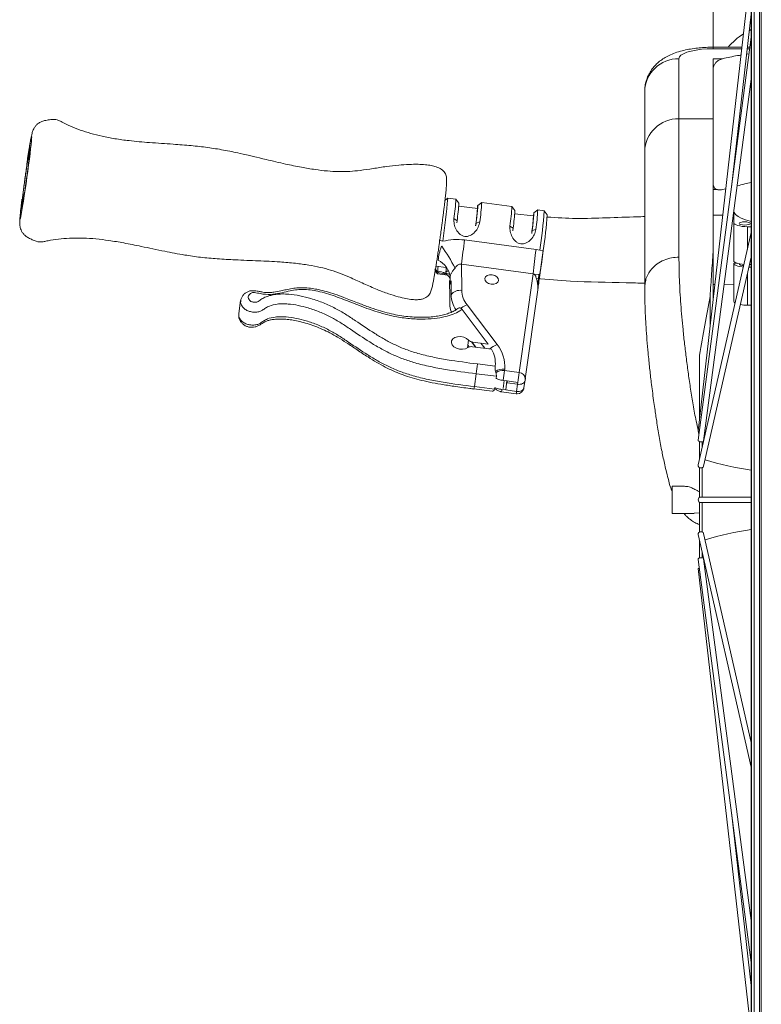
# Paper-space layout 'CuvaCanti Double Sided' of a CAD drawing. Units: millimetres. Extents: x 42 to 443, y 5 to 272.
# Drawn here: x 97 to 104, y 147 to 157 of the extents above; entities that cross this region are included whole.
import ezdxf

# ---------------------------------------------------------------- set-up
doc = ezdxf.new("R2010")
doc.units = ezdxf.units.MM

psp = doc.layouts.new('CuvaCanti Double Sided')

# ---------------------------------------------------------------- linework, layer by layer
at = {"color": 8, "linetype": 'Continuous', "lineweight": 15}
for p, q in [((104.28372, 161.38859), (104.28372, 142.33226)), ((104.26651, 142.44545), (104.26651, 161.2754)), ((103.78189, 156.5835), (103.78189, 156.5679)), ((103.78189, 156.5679), (104.08019, 156.5679)), ((104.1377, 156.5679), (104.16322, 156.5679)), ((104.13903, 154.47442), (104.13903, 154.71097)), ((100.98817, 154.217), (100.91217, 154.2326)), ((104.13903, 153.89128), (104.13903, 154.21758)), ((101.74007, 153.06653), (101.72972, 152.99226)), ((103.63345, 152.54692), (103.62663, 152.57874))]:
    psp.add_line(p, q, dxfattribs=at)
at = {"color": 7, "linetype": 'Continuous', "lineweight": 15}
for p, q in [((104.17903, 160.88899), (104.17903, 142.83185)), ((104.18189, 160.88899), (104.18189, 142.83185)), ((104.21046, 142.83185), (104.21046, 160.88899)), ((104.17903, 157.43417), (103.62493, 152.57795)), ((103.78189, 157.49287), (103.78189, 156.5835)), ((103.97275, 155.12219), (104.17903, 156.93012)), ((104.15948, 156.75874), (104.17903, 156.76836)), ((104.17903, 156.6879), (103.62499, 152.48274)), ((104.08197, 156.5835), (103.78189, 156.5835)), ((104.13104, 156.50945), (104.15599, 156.51304)), ((104.16528, 156.5835), (104.13948, 156.5835)), ((103.42475, 155.83697), (103.42475, 156.46348)), ((103.78189, 156.46348), (103.78189, 155.83697)), ((103.87993, 156.46348), (103.78189, 156.46348)), ((103.68165, 152.47528), (104.17903, 156.25044)), ((103.0676, 156.12194), (103.0676, 155.49543)), ((103.78189, 155.83697), (103.42475, 155.83697)), ((103.82573, 155.09733), (103.78189, 155.09733)), ((103.91336, 155.10574), (103.87993, 155.09733)), ((101.01347, 155.00993), (100.98523, 154.98832)), ((101.09803, 154.99875), (101.01363, 155.00998)), ((101.12933, 154.95791), (101.09817, 154.99865)), ((101.36795, 154.96275), (101.32721, 154.93157)), ((101.68259, 154.92095), (101.36811, 154.9628)), ((101.32639, 154.89886), (101.12768, 154.9265)), ((101.71389, 154.8801), (101.68273, 154.92085)), ((101.90548, 154.82501), (101.71203, 154.84627)), ((101.95251, 154.88494), (101.91177, 154.85377)), ((102.02056, 154.87596), (101.95267, 154.885)), ((102.05186, 154.83512), (102.0207, 154.87587)), ((103.99618, 154.75273), (103.99618, 154.86256)), ((101.07789, 154.79572), (101.1109, 154.77343)), ((101.1109, 154.77343), (101.10728, 154.74943)), ((101.30527, 154.72192), (101.30905, 154.74705)), ((101.34797, 154.75978), (101.30905, 154.74705)), ((103.88202, 154.83111), (103.78189, 154.83111)), ((103.99618, 154.75273), (103.99618, 154.35655)), ((101.66245, 154.71792), (101.69546, 154.69562)), ((101.69112, 154.66683), (101.695, 154.69875)), ((101.69546, 154.69562), (101.69138, 154.66858)), ((101.88966, 154.64302), (101.89361, 154.66925)), ((101.93253, 154.68197), (101.89361, 154.66925)), ((104.17903, 154.6497), (103.62546, 152.22392)), ((104.17903, 154.71097), (104.13903, 154.71097)), ((100.96136, 154.55855), (100.92537, 154.56841)), ((101.18924, 154.57214), (101.93462, 154.47293)), ((101.93462, 154.47293), (101.97391, 154.46626)), ((102.00933, 154.46275), (101.97391, 154.46626)), ((102.00933, 154.46275), (101.99383, 154.34397)), ((103.78189, 154.44759), (103.78189, 153.95356)), ((101.99383, 154.34397), (101.96009, 154.12006)), ((103.68117, 152.21121), (104.17903, 154.39286)), ((100.88072, 154.27207), (100.91225, 154.23258)), ((100.88308, 154.25158), (100.90817, 154.21877)), ((100.89082, 154.29985), (100.99849, 154.28496)), ((100.91125, 154.24498), (100.91225, 154.23258)), ((101.01924, 154.25427), (100.99361, 154.23627)), ((100.99361, 154.23627), (100.99963, 154.22284)), ((101.15775, 154.31911), (101.15969, 154.04655)), ((101.90314, 154.2199), (101.15775, 154.31911)), ((104.03078, 154.3293), (103.99618, 154.3293)), ((103.99618, 154.3293), (103.99618, 154.32923)), ((103.99618, 154.32923), (103.99618, 153.93304)), ((104.17903, 154.28746), (104.15498, 154.28746)), ((104.1608, 154.31297), (104.16367, 154.31478)), ((104.17903, 154.31478), (104.16121, 154.31478)), ((100.90831, 154.21868), (101.01054, 154.20507)), ((101.03101, 154.1409), (101.03152, 154.06916)), ((101.03171, 154.14905), (101.03221, 154.07874)), ((101.03171, 154.14905), (101.03222, 154.14094)), ((101.0383, 154.11919), (101.0378, 154.1895)), ((101.04855, 154.14533), (101.04958, 154.00089)), ((101.75927, 153.18792), (101.90314, 154.2199)), ((101.91299, 154.21602), (101.97487, 154.21116)), ((101.03536, 153.90651), (101.03433, 154.05095)), ((101.03433, 154.05095), (101.04924, 154.04897)), ((101.95259, 154.05336), (101.82296, 153.12352)), ((101.96002, 154.12506), (101.94974, 154.11698)), ((101.96009, 154.12006), (101.95915, 154.1202)), ((103.78189, 154.10616), (103.7993, 154.1061)), ((103.89646, 154.10574), (103.99618, 154.10538)), ((98.85428, 153.93885), (98.83397, 153.80402)), ((103.7491, 153.98204), (103.7491, 153.66614)), ((101.04951, 153.82516), (101.05319, 153.81512)), ((101.16258, 153.84566), (101.43366, 153.48547)), ((101.21543, 153.89522), (101.52811, 153.47975)), ((104.13903, 153.89128), (104.17903, 153.89128)), ((101.21934, 153.44619), (101.2315, 153.52696)), ((101.22345, 153.47351), (101.23706, 153.45543)), ((101.26284, 153.50856), (101.30395, 153.45393)), ((101.3053, 153.45376), (101.26438, 153.50812)), ((101.27111, 153.45817), (101.46943, 153.43256)), ((101.43366, 153.48547), (101.27594, 153.50583)), ((101.35947, 153.49505), (101.39972, 153.44156)), ((101.32467, 153.27795), (101.50879, 153.25417)), ((101.5091, 153.25695), (101.50879, 153.25417)), ((101.60776, 153.22319), (101.60612, 153.2083)), ((101.60612, 153.2083), (101.75927, 153.18792)), ((101.31171, 153.17636), (101.2914, 153.04153)), ((101.52116, 153.14931), (101.31171, 153.17636)), ((101.51831, 153.13043), (101.52116, 153.14931)), ((101.51831, 153.13043), (101.51919, 153.13032)), ((101.60319, 153.10538), (101.59085, 153.02348)), ((101.59274, 153.10677), (101.63501, 153.10114)), ((101.63127, 153.10164), (101.62079, 153.00676)), ((101.63421, 153.10125), (101.63197, 153.08092)), ((101.63197, 153.08092), (101.63501, 153.10114)), ((101.74589, 153.08638), (101.63501, 153.10114)), ((101.81991, 153.1033), (101.82339, 153.12828)), ((101.82296, 153.12352), (101.81991, 153.1033)), ((101.28694, 153.01722), (101.47764, 152.99259)), ((101.2914, 153.04153), (101.50084, 153.01448)), ((101.50369, 153.03336), (101.50084, 153.01448)), ((101.50456, 153.03325), (101.50369, 153.03336)), ((101.57852, 153.01239), (101.62079, 153.00676)), ((101.62079, 153.00676), (101.73167, 152.992)), ((101.74284, 153.06616), (101.63197, 153.08092)), ((101.74284, 153.06616), (101.74589, 153.08638)), ((101.80874, 153.02914), (101.8181, 153.09628)), ((101.81179, 153.04937), (101.80874, 153.02914)), ((101.81179, 153.04937), (101.81847, 153.0973)), ((101.5742, 152.98806), (101.72735, 152.96767)), ((103.62493, 152.57795), (103.63735, 152.57653)), ((103.63903, 152.46808), (103.63903, 152.28339)), ((103.6676, 152.46526), (103.6676, 152.46661)), ((103.6676, 152.40859), (103.6676, 152.46526)), ((103.63903, 152.197), (103.63903, 151.88511)), ((103.6676, 152.19537), (103.6676, 152.19609)), ((103.6676, 151.88522), (103.6676, 152.19537)), ((103.48355, 152.00328), (103.35332, 152.00328)), ((103.35332, 152.00328), (103.35332, 151.71757)), ((104.17903, 151.88899), (103.65332, 151.88899)), ((103.63903, 151.83573), (103.63903, 151.52385)), ((103.65332, 151.83185), (104.17903, 151.83185)), ((103.6676, 151.52475), (103.6676, 151.83573)), ((103.35332, 151.71757), (103.58387, 151.71757)), ((103.63903, 151.72435), (103.58216, 151.72013)), ((103.62546, 151.49692), (104.17903, 149.07114)), ((103.6676, 151.52475), (103.6676, 151.52548)), ((104.17903, 149.32798), (103.68117, 151.50964)), ((103.63903, 151.43746), (103.63903, 151.25277)), ((103.6676, 151.25423), (103.6676, 151.31226)), ((103.6676, 151.25423), (103.6676, 151.25559)), ((103.62499, 151.2381), (104.17903, 147.03294)), ((104.17903, 147.47041), (103.68165, 151.24557)), ((103.63735, 151.14431), (103.62493, 151.1429)), ((103.62493, 151.1429), (104.17903, 146.28667)), ((104.17903, 146.79073), (103.97275, 148.59866))]:
    psp.add_line(p, q, dxfattribs=at)
at = {"color": 7, "linetype": 'Continuous', "lineweight": 15, "flags": 128}
for points in [[(104.15948, 156.75874), (104.17001, 156.76401), (104.17903, 156.76836)], [(103.42475, 156.46348), (103.43017, 156.48161), (103.44629, 156.49919), (103.4726, 156.51569), (103.5083, 156.5306), (103.55232, 156.54347), (103.60332, 156.55391), (103.65974, 156.5616), (103.71987, 156.56631), (103.78189, 156.5679)], [(96.64841, 155.49985), (96.64943, 155.50548), (96.65394, 155.52859), (96.65716, 155.54182), (96.65899, 155.54476), (96.65938, 155.5373), (96.6583, 155.5197), (96.65581, 155.49252), (96.65196, 155.45662), (96.6469, 155.41317), (96.64078, 155.36356), (96.63379, 155.30938), (96.62617, 155.25238), (96.61816, 155.19439), (96.61001, 155.13726), (96.60199, 155.08285), (96.59435, 155.03289), (96.58735, 154.989), (96.5812, 154.95258), (96.5761, 154.9248), (96.57222, 154.90656), (96.56968, 154.89844), (96.56857, 154.90071), (96.56892, 154.91328), (96.5707, 154.93566)], [(101.30905, 154.74705), (101.31523, 154.7987), (101.32033, 154.84352), (101.3242, 154.88018), (101.32672, 154.90757), (101.32783, 154.92486), (101.32748, 154.93155), (101.32569, 154.92742), (101.32251, 154.9126), (101.32091, 154.90398)], [(101.89361, 154.66925), (101.89979, 154.72089), (101.90489, 154.76572), (101.90876, 154.80237), (101.91128, 154.82976), (101.91239, 154.84706), (101.91204, 154.85374), (101.91025, 154.84961), (101.90707, 154.83479), (101.90597, 154.82896)], [(103.99707, 154.86932), (104.00127, 154.85723), (104.01643, 154.83685), (104.04136, 154.81731), (104.07555, 154.799), (104.1183, 154.7823), (104.16875, 154.76756), (104.17903, 154.76502)], [(104.13903, 154.71097), (104.11116, 154.71177), (104.08436, 154.71415), (104.05967, 154.71801), (104.03802, 154.7232), (104.02025, 154.72953), (104.00705, 154.73675), (103.99892, 154.74459), (103.99618, 154.75273)], [(104.11046, 154.72767), (104.13233, 154.72895), (104.15087, 154.73257), (104.16325, 154.73799), (104.1676, 154.74438), (104.16325, 154.75077), (104.15087, 154.75619), (104.13233, 154.75982), (104.11046, 154.76109), (104.08859, 154.75982), (104.07006, 154.75619), (104.05767, 154.75077), (104.05332, 154.74438), (104.05767, 154.73799), (104.07006, 154.73257), (104.08859, 154.72895), (104.11046, 154.72767)], [(103.99618, 154.35655), (103.99892, 154.3484), (104.00705, 154.34057), (104.02025, 154.33335), (104.03802, 154.32702), (104.05967, 154.32182), (104.08436, 154.31796), (104.10291, 154.31614)], [(100.91225, 154.23258), (100.90946, 154.22089), (100.90817, 154.21877)], [(100.99878, 154.28902), (100.99623, 154.2644), (100.99361, 154.23627)], [(101.96476, 154.2093), (101.96445, 154.20627), (101.96177, 154.17851), (101.96045, 154.16029), (101.96052, 154.15221), (101.96198, 154.15452), (101.96479, 154.16714), (101.96886, 154.18968), (101.97405, 154.2214), (101.9802, 154.26129)], [(104.09679, 154.28933), (104.08436, 154.29064), (104.05967, 154.2945), (104.03802, 154.29969), (104.02025, 154.30602), (104.00705, 154.31324), (103.99892, 154.32108), (103.99618, 154.32923)], [(104.0538, 154.32303), (104.05366, 154.32268), (104.05606, 154.31576), (104.06792, 154.30972), (104.08717, 154.30562), (104.10024, 154.30444)], [(101.46676, 154.11213), (101.43972, 154.1194), (101.41758, 154.13279), (101.40374, 154.15026), (101.40029, 154.16915), (101.40775, 154.18659), (101.425, 154.19992), (101.4494, 154.20712), (101.47725, 154.20708), (101.5043, 154.19981), (101.52643, 154.18642), (101.54027, 154.16895), (101.54373, 154.15006), (101.53626, 154.13262), (101.51901, 154.11929), (101.49461, 154.11209), (101.46676, 154.11213)], [(101.95613, 154.11589), (101.95594, 154.11585), (101.95549, 154.12155), (101.95642, 154.13737), (101.95871, 154.16285), (101.95914, 154.16719)], [(101.2315, 153.52696), (101.20947, 153.54478), (101.18083, 153.55747), (101.14874, 153.56364), (101.11672, 153.56261), (101.08828, 153.5545), (101.06653, 153.54019), (101.05388, 153.52125), (101.0517, 153.49976), (101.06024, 153.47809), (101.07855, 153.45861), (101.10464, 153.44345), (101.13563, 153.43428), (101.16812, 153.43211), (101.19856, 153.43718), (101.22359, 153.44892)], [(101.81991, 153.1033), (101.81729, 153.09435), (101.81207, 153.08614), (101.80445, 153.07896), (101.79472, 153.07308), (101.78324, 153.06873), (101.77044, 153.06608), (101.75681, 153.06521), (101.74284, 153.06616)], [(101.73167, 152.992), (101.74563, 152.99105), (101.75927, 152.99192), (101.77207, 152.99458), (101.78355, 152.99893), (101.79328, 153.0048), (101.8009, 153.01198), (101.80612, 153.0202), (101.80874, 153.02914)], [(103.62499, 152.48274), (103.62493, 152.48182), (103.62709, 152.47614), (103.63325, 152.47089), (103.64246, 152.46689), (103.65332, 152.46473)], [(103.65332, 151.25612), (103.64246, 151.25396), (103.63325, 151.24995), (103.62709, 151.24471), (103.62493, 151.23903), (103.62499, 151.2381)]]:
    psp.add_lwpolyline(points, dxfattribs=at)
at = {"color": 8, "linetype": 'Continuous', "lineweight": 15, "flags": 128}
psp.add_lwpolyline([(96.64505, 155.50452), (96.65119, 155.54231), (96.65809, 155.5829), (96.66396, 155.61502), (96.66866, 155.63792), (96.67208, 155.65105), (96.67413, 155.65412), (96.67478, 155.64705), (96.674, 155.63), (96.67181, 155.60338), (96.66826, 155.56781), (96.66345, 155.52412), (96.65747, 155.47334), (96.65048, 155.41665), (96.64262, 155.35539), (96.6341, 155.291), (96.62511, 155.22497), (96.61585, 155.15887), (96.60655, 155.09423), (96.59742, 155.03257), (96.58869, 154.97535), (96.58054, 154.92389), (96.57318, 154.87941), (96.56677, 154.84295), (96.56147, 154.81536), (96.5574, 154.7973), (96.55466, 154.78917), (96.55331, 154.79118), (96.55337, 154.80328), (96.55486, 154.82517), (96.55774, 154.85636), (96.56193, 154.89611), (96.56734, 154.94349), (96.57385, 154.99738), (96.57385, 154.99738)], dxfattribs=at)
at = {"color": 7, "linetype": 'Continuous', "lineweight": 15}
for centre, radius, start, end in [((104.47692, 156.13175), 0.7026, 122.64408, 139.985757), ((104.47814, 156.13036), 0.70442, 122.666631, 139.963206), ((103.41743, 156.11363), 0.34992, 88.801565, 178.639389), ((103.41743, 155.48712), 0.34992, 88.801565, 178.639389), ((94.79653, 155.49891), 6.23614, 351.327153, 355.502769), ((99.53291, 155.05149), 1.56601, 350.600322, 358.070195), ((99.15781, 155.06178), 1.97426, 351.601627, 356.984191), ((99.23229, 155.07047), 2.13838, 351.64567, 357.112425), ((99.43028, 154.99666), 1.895, 351.551703, 356.944377), ((100.11746, 154.97368), 1.56601, 350.600322, 358.070195), ((99.74236, 154.98397), 1.97426, 351.601627, 356.984191), ((99.81685, 154.99267), 2.13838, 351.64567, 357.112425), ((96.8268, 155.25974), 5.20791, 351.236265, 355.773949), ((100.01084, 154.91932), 1.89902, 351.555616, 356.936844), ((97.35229, 155.18329), 4.71245, 351.204989, 355.763001), ((113.11657, 152.95956), 12.03585, 172.30028, 173.514118), ((99.34074, 153.37107), 1.97076, 27.441976, 35.216672), ((113.86195, 152.86035), 12.03585, 172.30028, 173.514118), ((89.14297, 156.17481), 12.97905, 351.521909, 352.432317), ((100.82052, 154.16253), 0.21895, 7.074928, 65.006369), ((102.49818, 154.11816), 1.59419, 173.661497, 175.873296), ((100.90856, 154.09433), 0.15068, 30.843838, 88.977778), ((101.14444, 153.92772), 0.11981, 82.69037, 142.355791), ((101.41577, 154.05495), 0.25622, 181.878299, 218.564028), ((101.3527, 154.00946), 0.30324, 181.618315, 213.069213), ((104.02244, 153.93882), 0.02689, 192.413248, 245.369496), ((101.31081, 153.90984), 0.27548, 180.692205, 200.140973), ((104.13691, 154.32199), 0.43072, 260.512843, 270.28288), ((101.28325, 153.5785), 0.07303, 224.887178, 264.259435), ((101.25983, 153.38942), 0.06967, 80.68563, 121.348744), ((101.21968, 153.28386), 0.29066, 354.68759, 30.770552), ((101.24711, 153.25186), 0.36179, 355.45362, 39.041471), ((98.85544, 153.54128), 2.48323, 351.549568, 353.912805), ((101.5871, 153.10501), 0.11997, 80.083004, 129.306324), ((101.58649, 153.08461), 0.12524, 80.984492, 125.187281), ((98.58069, 153.55542), 3.04528, 351.52788, 353.454892), ((98.73384, 153.53504), 3.04528, 351.52788, 353.454892), ((101.7578, 153.12277), 0.06516, 0.657128, 88.70609), ((101.73693, 153.03961), 0.07257, 270, 351.432393), ((101.73693, 153.03961), 0.07257, 262.418492, 270), ((103.66743, 152.48034), 0.01509, 270.647703, 340.401808), ((104.49618, 154.72327), 2.57143, 251.886279, 262.915482), ((103.65278, 152.22036), 0.02755, 172.576224, 271.123028), ((103.65875, 152.21669), 0.02308, 292.556801, 346.273354), ((103.65347, 151.86042), 0.02857, 90.298205, 269.701795), ((103.65239, 151.50083), 0.0272, 88.034068, 188.26668), ((103.65875, 151.50416), 0.02308, 13.726646, 67.443199), ((104.49618, 148.99757), 2.57143, 97.084518, 108.113721), ((103.66743, 151.24051), 0.01509, 19.598192, 89.352297)]:
    psp.add_arc(centre, radius, start, end, dxfattribs=at)
at = {"color": 8, "linetype": 'Continuous', "lineweight": 15}
for centre, radius, start, end in [((101.26108, 153.73816), 0.16357, 106.206485, 129.495711), ((101.57453, 153.3208), 0.16559, 106.280887, 136.620584), ((101.16107, 153.0528), 0.13082, 344.215694, 355.055922), ((101.42397, 153.02726), 0.15526, 345.376548, 354.504731), ((101.57737, 153.00683), 0.15501, 345.36769, 354.510728)]:
    psp.add_arc(centre, radius, start, end, dxfattribs=at)
at = {"color": 7, "linetype": 'Continuous', "lineweight": 15}
for centre, major_axis, ratio, start_param, end_param in [((101.14651, 154.10479), (0.10852, -0.01202), 0.7490117, 2.77237023, 3.11220714), ((101.14042, 154.06434), (0.10852, -0.01202), 0.7490117, 3.11220714, 3.45204405), ((101.50066, 153.20024), (0.00957, 0.07194), 0.01960182, 5.30545174, 5.56259192), ((103.65332, 152.47901), (0.02876, 0), 0.49677667, 4.71238898, 5.23226975), ((103.65332, 152.21757), (0.02876, 0), 0.86044243, 4.71238898, 5.23226975), ((103.65332, 151.50328), (0.02876, 0), 0.86044243, 1.05091555, 1.57079633), ((103.65332, 151.24183), (0.02876, 0), 0.49677667, 1.05091555, 1.57079633)]:
    psp.add_ellipse(centre, major_axis=major_axis, ratio=ratio, start_param=start_param, end_param=end_param, dxfattribs=at)
for points, knots in [([(103.78189, 156.5835), (103.76906, 156.58341), (103.73203, 156.58314), (103.67084, 156.5801), (103.59905, 156.57322), (103.52767, 156.56245), (103.45567, 156.5469), (103.38662, 156.52611), (103.32405, 156.50033), (103.27015, 156.47098), (103.22336, 156.43813), (103.18187, 156.40073), (103.14571, 156.35851), (103.11549, 156.31174), (103.09193, 156.26107), (103.07582, 156.2074), (103.0685, 156.16049), (103.06783, 156.13188), (103.0676, 156.12194)], [0, 0, 0, 0, 0.037777789, 0.109033587, 0.181204107, 0.255508157, 0.333828391, 0.419337718, 0.496937718, 0.563429272, 0.624992152, 0.684089772, 0.741953954, 0.799209453, 0.856168044, 0.912992581, 0.969782449, 1, 1, 1, 1]), ([(103.87993, 156.46348), (103.93022, 156.47538), (103.99077, 156.48972), (104.06072, 156.49942), (104.07256, 156.50106)], [0, 0, 0, 0, 0.83070671, 1, 1, 1, 1]), ([(103.78189, 156.35645), (103.78251, 156.36375), (103.78375, 156.37833), (103.79384, 156.40217), (103.81271, 156.42801), (103.84266, 156.45151), (103.8672, 156.45939), (103.87993, 156.46348)], [0, 0, 0, 0, 0.130073629, 0.259514152, 0.44379382, 0.711712145, 1, 1, 1, 1]), ([(100.93833, 154.623), (100.94153, 154.64626), (100.94604, 154.67905), (100.95248, 154.72699), (100.95784, 154.76745), (100.96393, 154.81428), (100.96994, 154.86146), (100.97576, 154.90827), (100.9812, 154.95342), (100.98617, 154.99606), (100.99057, 155.03556), (100.99435, 155.0716), (100.99749, 155.10421), (101.00001, 155.13396), (101.0019, 155.16325), (101.00279, 155.18962), (101.00159, 155.21709), (100.9979, 155.24063), (100.99048, 155.26329), (100.97675, 155.28519), (100.95606, 155.30517), (100.92746, 155.32295), (100.88897, 155.33832), (100.83923, 155.35054), (100.77643, 155.3589), (100.69909, 155.36261), (100.60609, 155.36104), (100.49633, 155.35381), (100.37083, 155.33891), (100.23718, 155.31779), (100.10981, 155.29812), (99.98899, 155.28603), (99.87452, 155.28439), (99.75381, 155.29135), (99.62532, 155.30651), (99.48028, 155.33111), (99.30988, 155.367), (99.09684, 155.41764), (98.8816, 155.46941), (98.6785, 155.51144), (98.50861, 155.53897), (98.33368, 155.55807), (98.13107, 155.57362), (97.91489, 155.58716), (97.71142, 155.6048), (97.54695, 155.62681), (97.41346, 155.65187), (97.29285, 155.68212), (97.1819, 155.71795), (97.08199, 155.75797), (97.00833, 155.79419), (96.95913, 155.82016), (96.92589, 155.83091), (96.89295, 155.83041), (96.85418, 155.8262), (96.81355, 155.81976), (96.77398, 155.80669), (96.74273, 155.789), (96.71849, 155.76688), (96.70144, 155.74299), (96.69033, 155.7206), (96.68298, 155.70083), (96.67662, 155.67905), (96.67101, 155.65445), (96.66489, 155.62321), (96.6584, 155.58676), (96.65252, 155.55192), (96.64636, 155.51404), (96.63987, 155.47281), (96.63316, 155.42896), (96.62747, 155.39104), (96.62403, 155.36756), (96.62287, 155.35958)], [0, 0, 0, 0, 0.01202121, 0.01695007, 0.02507977, 0.03344974, 0.04235182, 0.051546, 0.06093642, 0.07044791, 0.0800314, 0.08965954, 0.09933383, 0.1091157, 0.1192543, 0.13104807, 0.13776797, 0.14269884, 0.14724893, 0.15175161, 0.15637283, 0.16203638, 0.1689551, 0.1775417, 0.18822288, 0.20137103, 0.21718565, 0.23587316, 0.25772408, 0.28193427, 0.30523339, 0.32378873, 0.34414714, 0.36385803, 0.38574378, 0.41044414, 0.43925366, 0.47499673, 0.52269778, 0.55272316, 0.58129182, 0.61087283, 0.64289191, 0.68544963, 0.72191055, 0.7475607, 0.77048712, 0.7915112, 0.81127107, 0.83022851, 0.84662877, 0.85337074, 0.85870823, 0.86440196, 0.87013901, 0.87871319, 0.88542302, 0.89140621, 0.89706167, 0.90234195, 0.90700483, 0.91144474, 0.91680234, 0.92748206, 0.94184867, 0.95159588, 0.96065505, 0.96945825, 0.9784277, 0.98728464, 0.99567969, 1, 1, 1, 1]), ([(103.42475, 154.39331), (103.42475, 154.51072), (103.42475, 154.74578), (103.42475, 155.06193), (103.42475, 155.35084), (103.42475, 155.61261), (103.42475, 155.762), (103.42475, 155.83697)], [0, 0, 0, 0, 0.19850111, 0.39738546, 0.59702152, 0.7977736, 1, 1, 1, 1]), ([(103.78189, 155.83697), (103.78189, 155.79302), (103.78189, 155.70514), (103.78189, 155.55944), (103.78189, 155.40344), (103.78189, 155.23566), (103.78189, 155.05643), (103.78189, 154.8652), (103.78189, 154.66346), (103.78189, 154.51955), (103.78189, 154.44759)], [0, 0, 0, 0, 0.1241807, 0.24836104, 0.37285579, 0.49735025, 0.62283817, 0.74832589, 0.87416298, 1, 1, 1, 1]), ([(96.56852, 154.90303), (96.56868, 154.9079), (96.56901, 154.91763), (96.57174, 154.94741), (96.57592, 154.98658), (96.58163, 155.03526), (96.58855, 155.09084), (96.59647, 155.15159), (96.60504, 155.21495), (96.61397, 155.27857), (96.6229, 155.34006), (96.63147, 155.39687), (96.63939, 155.44713), (96.64631, 155.48848), (96.65201, 155.51983), (96.65623, 155.5395), (96.65881, 155.54687), (96.65975, 155.54339), (96.65909, 155.53247), (96.65881, 155.52797)], [0, 0, 0, 0, 0.05987714, 0.11974586, 0.17961062, 0.23949222, 0.29935698, 0.35923858, 0.41910334, 0.47898493, 0.5388497, 0.59873129, 0.65859606, 0.71847765, 0.77834241, 0.83822401, 0.89808877, 0.95797037, 1, 1, 1, 1]), ([(96.57479, 154.94184), (96.57468, 154.94307), (96.57449, 154.94512), (96.57477, 154.95255), (96.5754, 154.96171), (96.57659, 154.97543), (96.57824, 154.99214), (96.58066, 155.01455), (96.58326, 155.03725), (96.58621, 155.062), (96.5891, 155.08549), (96.59272, 155.11409), (96.5966, 155.14404), (96.60072, 155.17506), (96.60498, 155.20647), (96.60934, 155.23802), (96.61377, 155.26934), (96.61819, 155.30004), (96.62257, 155.32992), (96.62683, 155.35822), (96.63093, 155.38482), (96.63483, 155.40953), (96.63843, 155.43157), (96.64173, 155.451), (96.64433, 155.4657), (96.64632, 155.4763), (96.64784, 155.48402), (96.64947, 155.49177), (96.65126, 155.49921), (96.65208, 155.50091), (96.6525, 155.50176)], [0, 0, 0, 0, 0.04062442, 0.06772364, 0.11026014, 0.1376777, 0.17943903, 0.22203115, 0.26269927, 0.2898283, 0.3324254, 0.35987791, 0.40168074, 0.44430947, 0.47152775, 0.51297409, 0.55522473, 0.58247921, 0.62396842, 0.66626731, 0.69348055, 0.73491617, 0.77715399, 0.80441488, 0.84528034, 0.87350507, 0.88811982, 0.91556567, 0.95736564, 1, 1, 1, 1]), ([(96.65275, 155.50183), (96.65279, 155.50185), (96.65296, 155.50194), (96.65315, 155.50128), (96.65333, 155.49993), (96.65335, 155.49834), (96.65336, 155.49753)], [0, 0, 0, 0, 0.10203528, 0.39861134, 0.695186, 1, 1, 1, 1]), ([(103.0676, 155.49543), (103.0676, 155.42246), (103.0676, 155.27685), (103.0676, 155.02131), (103.0676, 154.73807), (103.0676, 154.42696), (103.0676, 154.19519), (103.0676, 154.07941)], [0, 0, 0, 0, 0.20078418, 0.40068101, 0.60060171, 0.80048444, 1, 1, 1, 1]), ([(103.87993, 155.09733), (103.86264, 155.09492), (103.83583, 155.09118), (103.80622, 155.10354), (103.79073, 155.11931), (103.78303, 155.13689), (103.78223, 155.14906), (103.78189, 155.15424)], [0, 0, 0, 0, 0.39044079, 0.60537452, 0.77349429, 0.90374336, 1, 1, 1, 1]), ([(104.17903, 155.17242), (104.15621, 155.16764), (104.10412, 155.15673), (104.05813, 155.14389), (104.03229, 155.13668)], [0, 0, 0, 0, 0.438212272, 1, 1, 1, 1]), ([(96.57314, 154.9926), (96.57216, 154.98467), (96.56948, 154.96303), (96.56563, 154.9306), (96.56162, 154.89559), (96.5582, 154.86419), (96.55537, 154.83644), (96.55314, 154.81216), (96.55143, 154.79037), (96.55032, 154.7706), (96.54993, 154.75162), (96.55084, 154.73141), (96.55333, 154.71148), (96.55869, 154.68887), (96.5689, 154.66372), (96.58592, 154.63788), (96.61062, 154.61371), (96.64302, 154.59206), (96.68123, 154.57418), (96.71856, 154.55868), (96.75401, 154.54979), (96.78768, 154.55246), (96.82671, 154.56082), (96.89149, 154.57352), (96.98315, 154.58588), (97.09797, 154.59314), (97.21859, 154.59249), (97.34694, 154.58384), (97.48672, 154.56672), (97.64468, 154.54013), (97.83808, 154.50107), (98.04923, 154.45557), (98.25547, 154.41626), (98.43872, 154.39008), (98.6147, 154.37439), (98.81525, 154.36331), (99.03339, 154.35531), (99.2428, 154.34527), (99.41847, 154.3303), (99.55867, 154.31171), (99.6813, 154.28821), (99.79476, 154.25877), (99.90233, 154.22121), (100.01667, 154.17184), (100.14, 154.11427), (100.26876, 154.05755), (100.38872, 154.01259), (100.48938, 153.98093), (100.57263, 153.96057), (100.64015, 153.95012), (100.69457, 153.94782), (100.73778, 153.95222), (100.77156, 153.96212), (100.79756, 153.97667), (100.81693, 153.99531), (100.83017, 154.01654), (100.83976, 154.03921), (100.84862, 154.06785), (100.8558, 154.09913), (100.86383, 154.13949), (100.87147, 154.18204), (100.87885, 154.22545), (100.88608, 154.2697), (100.89378, 154.31834), (100.90167, 154.36963), (100.9097, 154.42305), (100.91707, 154.47316), (100.9237, 154.51905), (100.93057, 154.56724), (100.9354, 154.60194), (100.93833, 154.623)], [0, 0, 0, 0, 0.00482062, 0.01315878, 0.0215013, 0.02979007, 0.03798644, 0.04608138, 0.05414109, 0.06254058, 0.06993313, 0.0743916, 0.07844715, 0.08275787, 0.08759222, 0.09304636, 0.09898477, 0.10558035, 0.11329214, 0.12096531, 0.12664083, 0.13226217, 0.13844164, 0.14746806, 0.1667254, 0.18667028, 0.20748302, 0.22963732, 0.25378105, 0.2809516, 0.31321581, 0.35674603, 0.39367265, 0.42275297, 0.45329589, 0.4858368, 0.52755949, 0.56721467, 0.59523348, 0.61954943, 0.64099745, 0.66036628, 0.68068203, 0.70040537, 0.72534803, 0.75171765, 0.77379861, 0.79216119, 0.80674577, 0.81847427, 0.82774519, 0.83509374, 0.84104536, 0.84605327, 0.85065878, 0.85565535, 0.86124649, 0.86847558, 0.88324452, 0.89808597, 0.91156243, 0.92190743, 0.93267686, 0.94338295, 0.95392605, 0.96409166, 0.97431829, 0.98173621, 0.98891468, 1, 1, 1, 1]), ([(101.34797, 154.75978), (101.34352, 154.74114), (101.33471, 154.70429), (101.2988, 154.65397), (101.25833, 154.62166), (101.22038, 154.6085), (101.19105, 154.60762), (101.16301, 154.61621), (101.12992, 154.63889), (101.09927, 154.68072), (101.07734, 154.73867), (101.07771, 154.77659), (101.07789, 154.79572)], [0, 0, 0, 0, 0.12998049, 0.25700835, 0.3809503, 0.44291537, 0.5004589, 0.55787935, 0.61973409, 0.74330922, 0.8704328, 1, 1, 1, 1]), ([(103.0676, 154.81642), (103.04173, 154.81555), (102.90877, 154.8111), (102.67095, 154.80341), (102.3577, 154.79201), (102.15195, 154.80474), (102.05105, 154.81098)], [0, 0, 0, 0, 0.07635883, 0.39234278, 0.70198792, 1, 1, 1, 1]), ([(101.93253, 154.68197), (101.92808, 154.66333), (101.91926, 154.62648), (101.88336, 154.57616), (101.84289, 154.54386), (101.80494, 154.5307), (101.77561, 154.52981), (101.74756, 154.5384), (101.71448, 154.56109), (101.68382, 154.60291), (101.6619, 154.66087), (101.66227, 154.69878), (101.66245, 154.71792)], [0, 0, 0, 0, 0.12998049, 0.25700835, 0.3809503, 0.44291537, 0.5004589, 0.55787935, 0.61973409, 0.74330922, 0.8704328, 1, 1, 1, 1]), ([(100.96136, 154.55855), (100.99931, 154.5664), (101.07462, 154.58199), (101.15123, 154.5754), (101.18924, 154.57214)], [0, 0, 0, 0, 0.5038666, 1, 1, 1, 1]), ([(100.95081, 154.50755), (100.94537, 154.49421), (100.93474, 154.46816), (100.92265, 154.41717), (100.91688, 154.38348), (100.91303, 154.36098)], [0, 0, 0, 0, 0.25860381, 0.50485451, 1, 1, 1, 1]), ([(103.78189, 154.44759), (103.7764, 154.37278), (103.76542, 154.22309), (103.75454, 154.06241), (103.7491, 153.98204)], [0, 0, 0, 0, 0.49981915, 1, 1, 1, 1]), ([(101.99383, 154.34397), (101.99083, 154.32308), (101.98468, 154.28027), (101.97789, 154.2325), (101.97276, 154.19619), (101.96907, 154.16999), (101.96549, 154.14455), (101.96341, 154.12961), (101.96243, 154.12255)], [0, 0, 0, 0, 0.24356836, 0.49908573, 0.61939983, 0.74942665, 0.8817165, 1, 1, 1, 1]), ([(101.03036, 154.21547), (101.0263, 154.2163), (101.0115, 154.21932), (100.99271, 154.22444), (100.97553, 154.22997), (100.97118, 154.23184), (100.96913, 154.23272)], [0, 0, 0, 0, 0.129781037, 0.472974013, 0.751929863, 1, 1, 1, 1]), ([(101.08975, 154.2793), (101.08508, 154.2729), (101.07696, 154.26179), (101.06163, 154.24164), (101.05174, 154.22726), (101.04227, 154.20905), (101.03993, 154.19883), (101.0378, 154.1895)], [0, 0, 0, 0, 0.22182053, 0.38537264, 0.67066963, 0.69967756, 1, 1, 1, 1]), ([(101.15775, 154.31911), (101.15408, 154.31985), (101.14674, 154.32134), (101.13377, 154.319), (101.11643, 154.31006), (101.10188, 154.29553), (101.09279, 154.28337), (101.08975, 154.2793)], [0, 0, 0, 0, 0.1272649, 0.25451365, 0.44194655, 0.81280555, 1, 1, 1, 1]), ([(101.03284, 154.13096), (101.03287, 154.12993), (101.03309, 154.12293), (101.03869, 154.1163), (101.04464, 154.11094), (101.04728, 154.11078), (101.0488, 154.11068)], [0, 0, 0, 0, 0.097816915, 0.665081857, 0.807881747, 1, 1, 1, 1]), ([(101.95259, 154.05336), (101.95307, 154.05831), (101.95414, 154.06936), (101.95317, 154.09792), (101.94848, 154.13489), (101.93881, 154.17454), (101.92814, 154.20067), (101.91724, 154.21352), (101.91109, 154.21799), (101.90592, 154.21962), (101.90362, 154.21985), (101.90314, 154.2199)], [0, 0, 0, 0, 0.07541734, 0.16823339, 0.43504813, 0.68640987, 0.87491958, 0.91974816, 0.96501552, 0.99260833, 1, 1, 1, 1]), ([(101.93863, 154.17036), (102.05654, 154.15976), (102.36802, 154.13174), (102.74522, 154.13166), (103.0035, 154.12233), (103.0676, 154.12001)], [0, 0, 0, 0, 0.31410134, 0.82974731, 1, 1, 1, 1]), ([(101.12734, 153.86157), (101.11556, 153.85332), (101.09188, 153.83671), (101.04804, 153.8155), (100.99742, 153.79726), (100.93953, 153.78269), (100.87494, 153.77209), (100.8034, 153.76577), (100.72529, 153.76416), (100.64164, 153.76745), (100.55573, 153.77647), (100.46856, 153.79169), (100.37932, 153.81252), (100.28426, 153.83995), (100.18082, 153.87493), (100.06245, 153.92045), (99.94752, 153.96662), (99.83953, 154.00588), (99.75136, 154.03348), (99.67208, 154.05336), (99.59812, 154.06723), (99.52816, 154.07369), (99.45789, 154.07361), (99.391, 154.06721), (99.32998, 154.05398), (99.26814, 154.0393), (99.21077, 154.02763), (99.15867, 154.02264), (99.12005, 154.02212), (99.08352, 154.02745), (99.04559, 154.03559), (99.00579, 154.0419), (98.96845, 154.04376), (98.93528, 154.03657), (98.90633, 154.02211), (98.88188, 154.00063), (98.86473, 153.97357), (98.85564, 153.95187), (98.85536, 153.93951), (98.85532, 153.93808)], [0, 0, 0, 0, 0.02377755, 0.04783676, 0.07326809, 0.09955116, 0.12744238, 0.15727592, 0.18920652, 0.22315624, 0.25864347, 0.29299853, 0.32941343, 0.36918739, 0.41325493, 0.46335378, 0.5263411, 0.56712324, 0.60469866, 0.63883942, 0.66579142, 0.69506226, 0.72314811, 0.75108863, 0.77791783, 0.8027564, 0.83446778, 0.85409261, 0.86873094, 0.8816615, 0.89818726, 0.91551493, 0.93004373, 0.94290918, 0.95644279, 0.97000564, 0.98384493, 0.99812598, 1, 1, 1, 1]), ([(101.16258, 153.84566), (101.1552, 153.84085), (101.12725, 153.82263), (101.07059, 153.796), (100.98076, 153.76875), (100.87205, 153.75083), (100.74024, 153.74412), (100.5956, 153.75143), (100.4564, 153.77372), (100.33271, 153.80498), (100.18798, 153.85086), (100.02574, 153.91412), (99.86927, 153.97488), (99.75041, 154.01397), (99.66377, 154.03697), (99.57978, 154.05205), (99.50085, 154.05792), (99.42305, 154.0527), (99.34542, 154.03509), (99.26222, 154.01465), (99.16495, 154.00061), (99.07353, 154.00723), (99.01425, 154.02271), (98.98301, 154.02467), (98.96468, 154.01911), (98.94777, 154.00805), (98.93474, 153.99076), (98.93242, 153.97057), (98.93992, 153.95133), (98.95285, 153.93651), (98.96853, 153.92694), (98.98701, 153.92213), (99.00547, 153.92073), (99.02398, 153.92374), (99.04666, 153.93667), (99.07479, 153.95768), (99.11775, 153.97963), (99.1671, 153.99549), (99.22386, 154.00577), (99.28754, 154.00969), (99.37164, 154.00641), (99.47302, 153.99144), (99.59452, 153.96088), (99.71937, 153.91727), (99.84017, 153.86112), (99.95005, 153.79734), (100.08459, 153.70756), (100.21528, 153.61716), (100.35373, 153.53449), (100.46109, 153.47797), (100.57712, 153.42771), (100.70891, 153.38476), (100.85352, 153.34964), (101.06131, 153.31176), (101.21907, 153.29151), (101.32467, 153.27795)], [0, 0, 0, 0, 0.00642315, 0.02430589, 0.04273704, 0.06691475, 0.09176156, 0.12109092, 0.15120326, 0.17327922, 0.19554344, 0.24069473, 0.2774955, 0.29599904, 0.3146271, 0.32986646, 0.34545453, 0.36050742, 0.37610183, 0.39535785, 0.41481259, 0.43573263, 0.44755162, 0.45059696, 0.45360602, 0.4596207, 0.46510462, 0.47111455, 0.47709656, 0.4816692, 0.48509168, 0.48848765, 0.49263514, 0.49571267, 0.49975553, 0.51091008, 0.52208152, 0.53313209, 0.54450576, 0.55763017, 0.57106382, 0.59363984, 0.61682314, 0.64408853, 0.67188888, 0.6978379, 0.72395901, 0.77625553, 0.80102635, 0.82591333, 0.85143535, 0.87734233, 0.90762093, 0.93816535, 1, 1, 1, 1]), ([(101.96242, 154.12248), (101.95924, 154.10011), (101.95604, 154.07758), (101.95261, 154.05354), (101.95259, 154.05336)], [0, 0, 0, 0, 0.99260009, 1, 1, 1, 1]), ([(101.95369, 154.07111), (101.95378, 154.07177), (101.95546, 154.0841), (101.95816, 154.10421), (101.95945, 154.11477), (101.96009, 154.12005)], [0, 0, 0, 0, 0.027192, 0.51314613, 1, 1, 1, 1]), ([(103.0676, 154.07941), (103.06763, 154.06751), (103.06769, 154.0437), (103.06826, 154.00771), (103.06877, 153.97933), (103.06942, 153.96281), (103.06959, 153.9584)], [0, 0, 0, 0, 0.29720887, 0.59448217, 0.89161613, 1, 1, 1, 1]), ([(103.06905, 154.10762), (103.06892, 154.09576), (103.06868, 154.07252), (103.06865, 154.03818), (103.0689, 153.99178), (103.06976, 153.93754), (103.07144, 153.87702), (103.07376, 153.81396), (103.07708, 153.74386), (103.0856, 153.59949), (103.09695, 153.45855), (103.11106, 153.3138), (103.11917, 153.23651), (103.12767, 153.16046), (103.13708, 153.08088), (103.14807, 152.99321), (103.16007, 152.90307), (103.17183, 152.81967), (103.18251, 152.74739), (103.19359, 152.67529), (103.20565, 152.60035), (103.21933, 152.51955), (103.23333, 152.44124), (103.24758, 152.36598), (103.26189, 152.29473), (103.27716, 152.22362), (103.29512, 152.1453), (103.31858, 152.05694), (103.33628, 151.99146), (103.3516, 151.95189), (103.35332, 151.94745)], [0, 0, 0, 0, 0.01793486, 0.03514156, 0.05161294, 0.08753224, 0.11615806, 0.14153891, 0.18084722, 0.219421, 0.35604089, 0.39563367, 0.43355722, 0.46928707, 0.50568786, 0.54729602, 0.59333926, 0.63199702, 0.66268882, 0.69154267, 0.72830716, 0.76286902, 0.79891005, 0.83160787, 0.86093402, 0.89054799, 0.92192531, 0.95729643, 0.99520944, 1, 1, 1, 1]), ([(103.7491, 153.98204), (103.73064, 153.88376), (103.6937, 153.68708), (103.65726, 153.47537), (103.63903, 153.36946)], [0, 0, 0, 0, 0.49974775, 1, 1, 1, 1]), ([(101.12792, 153.86071), (101.12939, 153.86202), (101.13369, 153.86588), (101.14365, 153.86349), (101.15412, 153.85614), (101.16044, 153.84832), (101.16258, 153.84566)], [0, 0, 0, 0, 0.16524862, 0.48555774, 0.82517985, 1, 1, 1, 1]), ([(98.83501, 153.80325), (98.83408, 153.79355), (98.83211, 153.77285), (98.84062, 153.74191), (98.85696, 153.71387), (98.87998, 153.69034), (98.90845, 153.67269), (98.94051, 153.66228), (98.9728, 153.65938), (99.00484, 153.66349), (99.03031, 153.67214), (99.05136, 153.68333), (99.06499, 153.69254), (99.08627, 153.70584), (99.11143, 153.72057), (99.14586, 153.73313), (99.18457, 153.74164), (99.2296, 153.74674), (99.28224, 153.74772), (99.34081, 153.744), (99.40522, 153.73498), (99.47562, 153.72047), (99.55109, 153.69972), (99.63005, 153.67293), (99.70866, 153.64021), (99.78773, 153.60108), (99.87066, 153.55419), (99.96539, 153.49479), (100.06931, 153.42524), (100.17398, 153.35552), (100.27106, 153.29525), (100.35832, 153.24652), (100.44241, 153.2055), (100.52802, 153.1703), (100.61876, 153.13963), (100.71752, 153.11212), (100.82588, 153.0874), (100.94717, 153.06475), (101.08833, 153.04327), (101.20336, 153.02735), (101.27299, 153.01853), (101.28689, 153.01676)], [0, 0, 0, 0, 0.01113081, 0.02373614, 0.03534354, 0.04714381, 0.05975436, 0.07093613, 0.08235098, 0.09349915, 0.1049463, 0.11177968, 0.11947168, 0.12620071, 0.14572499, 0.15995573, 0.17444163, 0.19152848, 0.21021413, 0.23081803, 0.25342756, 0.27846071, 0.30643004, 0.33643919, 0.36793269, 0.39956438, 0.43508847, 0.4766123, 0.52924523, 0.58147137, 0.62316774, 0.66035693, 0.69401443, 0.72649911, 0.76071476, 0.79641977, 0.8351623, 0.87789299, 0.92618262, 0.98525844, 1, 1, 1, 1]), ([(103.63903, 153.36946), (103.63903, 153.23407), (103.63903, 153.01933), (103.63903, 152.78728), (103.63903, 152.70154)], [0, 0, 0, 0, 0.63049829, 1, 1, 1, 1]), ([(101.50718, 153.24029), (101.50702, 153.23427), (101.5067, 153.22226), (101.51141, 153.20098), (101.5173, 153.18026), (101.52187, 153.16212), (101.52136, 153.15296), (101.52116, 153.14931)], [0, 0, 0, 0, 0.20641541, 0.41142959, 0.649956, 0.86059573, 1, 1, 1, 1]), ([(101.59274, 153.10677), (101.58076, 153.10832), (101.55938, 153.11111), (101.53172, 153.11952), (101.52051, 153.12829), (101.51592, 153.13189)], [0, 0, 0, 0, 0.42857572, 0.76573059, 1, 1, 1, 1]), ([(101.47771, 152.99314), (101.47837, 152.99291), (101.48145, 152.99178), (101.48959, 152.99546), (101.49791, 153.00318), (101.50001, 153.01126), (101.50084, 153.01448)], [0, 0, 0, 0, 0.09876641, 0.46400395, 0.78654073, 1, 1, 1, 1]), ([(101.50276, 153.02722), (101.50596, 153.02322), (101.51499, 153.01193), (101.53603, 152.99879), (101.55755, 152.99071), (101.57078, 152.9886), (101.5742, 152.98806)], [0, 0, 0, 0, 0.18459197, 0.52238631, 0.87635879, 1, 1, 1, 1]), ([(101.50709, 153.03302), (101.50802, 153.03226), (101.51439, 153.02708), (101.53867, 153.01793), (101.5626, 153.0146), (101.57852, 153.01239)], [0, 0, 0, 0, 0.05416022, 0.37062456, 1, 1, 1, 1]), ([(103.47998, 152.00167), (103.49658, 152.00093), (103.5255, 151.99965), (103.57101, 151.98017), (103.60726, 151.96116), (103.6304, 151.94753), (103.63903, 151.94245)], [0, 0, 0, 0, 0.34179998, 0.59530711, 0.8490581, 1, 1, 1, 1]), ([(103.47826, 151.71757), (103.48232, 151.71263), (103.49334, 151.69926), (103.51561, 151.67791), (103.54786, 151.65071), (103.58889, 151.62321), (103.62212, 151.60874), (103.63872, 151.6015)], [0, 0, 0, 0, 0.09544706, 0.25834841, 0.46164459, 0.73101967, 1, 1, 1, 1])]:
    psp.add_open_spline(points, degree=3, knots=knots, dxfattribs=at)
at = {"color": 8, "linetype": 'Continuous', "lineweight": 15}
for points, knots in [([(103.07203, 154.10725), (103.07407, 154.12683), (103.07938, 154.17759), (103.122, 154.25384), (103.18928, 154.32089), (103.2682, 154.36455), (103.34592, 154.38896), (103.39905, 154.39189), (103.42475, 154.39331)], [0, 0, 0, 0, 0.12666735, 0.3283092, 0.53637357, 0.69839014, 0.85407336, 1, 1, 1, 1]), ([(103.62558, 152.58363), (103.61849, 152.61597), (103.59876, 152.70597), (103.57329, 152.85004), (103.54634, 153.01469), (103.52284, 153.17523), (103.50196, 153.33193), (103.48345, 153.48601), (103.4629, 153.67757), (103.44323, 153.90376), (103.42783, 154.15687), (103.42577, 154.31533), (103.42475, 154.39331)], [0, 0, 0, 0, 0.04759837, 0.13248139, 0.21625744, 0.29868989, 0.38215412, 0.46485548, 0.5483172, 0.69935243, 0.8520398, 1, 1, 1, 1]), ([(101.31171, 153.17636), (101.20474, 153.19011), (101.04396, 153.21077), (100.83077, 153.24969), (100.68224, 153.28582), (100.54698, 153.32961), (100.42588, 153.38092), (100.31017, 153.44105), (100.16617, 153.52676), (100.03354, 153.61807), (99.90117, 153.70688), (99.79569, 153.76849), (99.68099, 153.82198), (99.56669, 153.86205), (99.45499, 153.89037), (99.36517, 153.90397), (99.291, 153.90703), (99.22371, 153.90314), (99.16216, 153.88869), (99.11458, 153.86306), (99.08529, 153.84114), (99.05224, 153.82426), (99.01254, 153.81742), (98.96933, 153.82038), (98.92725, 153.83196), (98.89164, 153.85294), (98.86548, 153.88259), (98.85144, 153.91293), (98.85547, 153.93168), (98.85693, 153.93847)], [0, 0, 0, 0, 0.11296417, 0.16977196, 0.22696194, 0.27361829, 0.32090422, 0.36979372, 0.41901858, 0.5118588, 0.55818903, 0.60471262, 0.65046332, 0.69706975, 0.73395802, 0.77165737, 0.79166163, 0.81207238, 0.84397282, 0.86194767, 0.88020212, 0.89335173, 0.90806533, 0.92397584, 0.93813878, 0.95345736, 0.96979514, 0.98906513, 1, 1, 1, 1]), ([(98.83661, 153.80364), (98.83516, 153.79686), (98.83113, 153.7781), (98.84516, 153.74777), (98.87133, 153.71811), (98.90694, 153.69713), (98.94901, 153.68555), (98.99223, 153.68259), (99.03193, 153.68944), (99.06488, 153.70625), (99.09419, 153.72816), (99.14171, 153.75384), (99.20302, 153.76822), (99.27026, 153.7722), (99.34358, 153.76924), (99.43382, 153.75573), (99.54477, 153.72771), (99.65991, 153.68746), (99.77442, 153.63419), (99.88045, 153.57231), (100.01285, 153.48351), (100.14418, 153.39307), (100.28534, 153.30887), (100.39861, 153.24946), (100.52102, 153.19671), (100.65853, 153.1519), (100.80802, 153.11541), (101.02117, 153.07626), (101.18304, 153.05545), (101.2914, 153.04153)], [0, 0, 0, 0, 0.01093488, 0.03020488, 0.04654267, 0.06186127, 0.07602422, 0.09193474, 0.10664835, 0.11979796, 0.13790672, 0.15602668, 0.18792714, 0.20789741, 0.22834254, 0.2651393, 0.30293126, 0.34866035, 0.39528859, 0.44146017, 0.48794666, 0.58098302, 0.62803615, 0.67531827, 0.72381991, 0.77303748, 0.82906872, 0.88558079, 1, 1, 1, 1])]:
    psp.add_open_spline(points, degree=3, knots=knots, dxfattribs=at)

doc.saveas('drawing.dxf')
